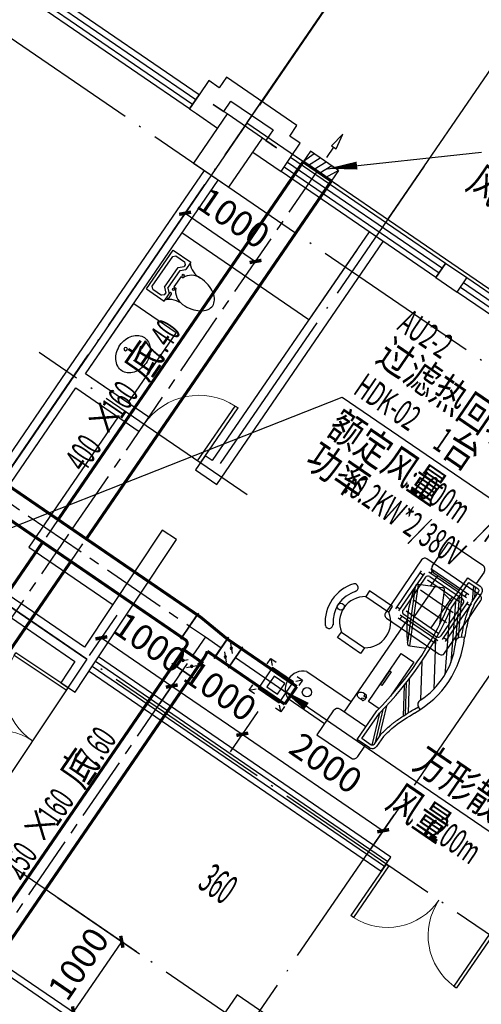
# Model space of a CAD drawing. Units: millimetres. Extents: x 80614 to 959447, y -746851 to -368137.
# Drawn here: x 513149 to 518555, y -604126 to -592592 of the extents above; entities that cross this region are included whole.
import ezdxf

# ---------------------------------------------------------------- set-up
doc = ezdxf.new("R2010")
doc.units = ezdxf.units.MM
doc.header["$LTSCALE"] = 1000
for name, pattern in [('CENTER2', [1.125, 0.75, -0.125, 0.125, -0.125]), ('DASH', [0.35, 0.25, -0.1]), ('DOTE', [2.42, 2, -0.2, 0.02, -0.2])]:
    doc.linetypes.add(name, pattern=pattern)
doc.layers.get('0').update_dxf_attribs({"linetype": 'CONTINUOUS'})
doc.layers.get('Defpoints').update_dxf_attribs({"linetype": 'CONTINUOUS'})
for name, color, linetype in [('AXIS', 3, 'CONTINUOUS'), ('COLUMN', 51, 'CONTINUOUS'), ('CURTWALL', 4, 'CONTINUOUS'), ('DIM-新风机', 3, 'CONTINUOUS'), ('DOTE', 1, 'DOTE'), ('DUCT-排风中心线', 5, 'CENTER2'), ('DUCT-排风标注', 140, 'CONTINUOUS'), ('DUCT-排风管', 31, 'CONTINUOUS'), ('DUCT-排风风口', 7, 'CONTINUOUS'), ('DUCT-新风中心线', 5, 'CENTER2'), ('DUCT-新风标注', 140, 'CONTINUOUS'), ('DUCT-新风法兰', 2, 'CONTINUOUS'), ('DUCT-新风管', 3, 'CONTINUOUS'), ('DUCT-新风管端线', 2, 'CONTINUOUS'), ('DUCT-新风阀门', 7, 'CONTINUOUS'), ('fur', 253, 'CONTINUOUS'), ('Hvac-Hide', 8, 'DASH'), ('LVTRY', 252, 'CONTINUOUS'), ('TH_DIM', 181, 'CONTINUOUS'), ('TH_TEXT', 7, 'CONTINUOUS'), ('VRV-EQUIP', 7, 'CONTINUOUS'), ('WALL', 51, 'CONTINUOUS'), ('WINDOW', 252, 'CONTINUOUS'), ('面积', 1, 'CONTINUOUS')]:
    doc.layers.add(name, color=color, linetype=linetype)
doc.styles.add('_DIMTXT', font='simplex.shx', dxfattribs={"width": 0.7, "bigfont": 'hztxt.shx'})
doc.styles.add('_TCH_DIM_T3', font='SIMPLEX.shx', dxfattribs={"width": 0.564706, "bigfont": 'GBCBIG.shx'})
doc.styles.add('_THVAC_DIM', font='SIMPLEX', dxfattribs={"width": 0.8, "height": 3.5, "bigfont": 'HZTXT'})
doc.styles.get("Standard").update_dxf_attribs({"font": 'gbenor.shx', "width": 0.8, "bigfont": 'gbcbig.shx'})
doc.dimstyles.new('_LINEAR$$100', dxfattribs={"dimscale": 100, "dimtxt": 3, "dimasz": 1, "dimexe": 2.5, "dimexo": 3, "dimgap": 1, "dimtad": 1, "dimdec": 0, "dimzin": 0, "dimdsep": 46, "dimtxsty": '_DIMTXT', "dimblk": 'ARCHTICK', "dimcen": 0.09, "dimclrt": 7, "dimazin": 2, "dimtfac": 1, "dimtdec": 0, "dimtix": 1, "dimtmove": 2, "dimatfit": 3, "dimfxl": 0, "dimtolj": 1, "dimtzin": 0, "dimarcsym": 0})
doc.dimstyles.new('_TCH_ARCH&&100', dxfattribs={"dimtxt": 297.5, "dimasz": 100, "dimexe": 250, "dimexo": 300, "dimgap": 126.25, "dimtad": 1, "dimdec": 0, "dimzin": 0, "dimdsep": 46, "dimtxsty": '_TCH_DIM_T3', "dimblk": 'ARCHTICK', "dimcen": 0.09, "dimclrt": 7, "dimazin": 2, "dimtfac": 1, "dimtdec": 0, "dimtix": 1, "dimtmove": 2, "dimatfit": 3, "dimfxl": 0, "dimtolj": 1, "dimtzin": 0, "dimarcsym": 0})

# ---------------------------------------------------------------- blocks, each defined once
blk = doc.blocks.new('$室内平面$00000206')
at = {"layer": 'fur'}
for p, q in [((-832, 374, 0), (-215, 730, 0)), ((-704, 381, 0), (-59, 753, 0)), ((-548, 697, 0), (-530, 663, 0)), ((-337, 428, 0), (154, 741, 0)), ((442, 745, 0), (427, 712, 0)), ((-963, 374, 0), (-505, 638, 0)), ((-905, 374, 0), (-413, 658, 0)), ((-34, 442, 0), (346, 684, 0)), ((218, 436, 0), (555, 651, 0)), ((275, 433, 0), (591, 634, 0)), ((315, 430, 0), (618, 623, 0)), ((-1108, 465, 0), (-1000, 527, 0)), ((-1108, 439, 0), (-955, 527, 0)), ((627, 394, 0), (972, 527, 0)), ((686, 384, 0), (1056, 527, 0)), ((744, 374, 0), (1107, 514, 0)), ((-1368, -87, 0), (-1368, 393, 0)), ((-1308, 453, 0), (-1148, 453, 0)), ((-516, 369, 0), (-870, 192, 0)), ((-106, 224, 0), (-193, 397, 0)), ((1308, 453, 0), (1148, 453, 0)), ((1368, -87, 0), (1368, 393, 0)), ((-968, 334, 0), (-968, -27, 0)), ((-813, 334, 0), (-837, 211, 0)), ((968, 334, 0), (968, -27, 0)), ((-883, 152, 0), (-757, -101, 0)), ((-106, 224, 0), (-757, -101, 0)), ((-710, -117, 0), (-122, 177, 0)), ((655, 80, 0), (655, 121, 0)), ((675, 141, 0), (716, 141, 0)), ((682, 110, 0), (682, 141, 0)), ((709, 110, 0), (709, 141, 0)), ((736, 121, 0), (736, 80, 0)), ((-821, 28, 0), (-968, 28, 0)), ((968, 28, 0), (-333, 28, 0)), ((656, 110, 0), (682, 110, 0)), ((735, 110, 0), (709, 110, 0)), ((822, -604, 0), (822, 28, 0)), ((-1028, -87, 0), (-1368, -87, 0)), ((1028, -87, 0), (1368, -87, 0)), ((1211, -87, 0), (1211, -604, 0))]:
    blk.add_line(p, q, dxfattribs=at)
at = {"layer": 'fur', "elevation": 0}
for points in [[(944, 567), (1088, 567, -0.414214), (1148, 507), (1148, 334), (740, 334, 0.091332), (-740, 334), (-1148, 334), (-1148, 507, -0.414214), (-1088, 567), (-944, 567)], [(944, 527), (1088, 527, -0.414214), (1108, 507), (1108, 374), (744, 374, 0.090885), (-744, 374), (-1108, 374), (-1108, 507, -0.414214), (-1088, 527), (-944, 527)]]:
    blk.add_lwpolyline(points, format="xyb", dxfattribs=at)
blk.add_lwpolyline([(705, 341), (705, 190), (24, 190), (24, 370), (508, 370)], dxfattribs=at)
for points in [[(268, 214), (462, 214), (462, 197), (268, 197)], [(-291, -203), (-371, -203), (-371, -530), (-291, -530)], [(213, -203), (293, -203), (293, -530), (213, -530)]]:
    blk.add_lwpolyline(points, close=True, dxfattribs=at)
at = {"layer": 'fur'}
for centre, radius in [((1023, -464, 0), 54.7), ((-29, -704, 0), 40.9)]:
    blk.add_circle(centre, radius, dxfattribs=at)
for centre, radius, start, end in [((-2, -319, 0), 1153, 63.5418, 118.2695), ((-6, -149, 0), 904, 66.8724, 116.7746), ((373, 737, 0), 60, 246.8724, 335.0536), ((-476, 694, 0), 62.3, 209.1608, 297.1743), ((-1308, 393, 0), 60, 90, 180), ((1308, 393, 0), 60, 0, 90), ((-857, 165, 0), 30, 116.545, 206.545), ((-996, 1192, 0), 1339, 282.3284, 310.7615), ((-137, 208, 0), 34.8, 296.545, 26.545), ((675, 121, 0), 20, 90, 180), ((716, 121, 0), 20, 359.9759, 90), ((-1028, -27, 0), 60, 270, 0), ((-726, -86, 0), 34.8, 206.545, 296.545), ((-39, -366, 0), 300, 32.9453, 147.0547), ((1028, -27, 0), 60, 180, 270), ((-39, -366, 0), 300, 212.9453, 327.0547), ((-301, -698, 0), 45.8, 48.0285, 221.6588), ((-39, -366, 0), 377, 230.8819, 309.1181), ((222, -698, 0), 45.8, 318.3412, 131.9715), ((1017, -519, 0), 212, 203.4569, 336.5431), ((-39, -366, 0), 468, 230.7506, 309.2494)]:
    blk.add_arc(centre, radius, start, end, dxfattribs=at)
for points in [[(-944, 567, 0), (-768, 610, 0), (-548, 697, 0)], [(944, 567, 0), (768, 610, 0), (511, 713, 0)]]:
    blk.add_spline(points, degree=3, dxfattribs=at)
for points, knots in [([(944, 527, 0), (920, 531, 0), (904, 535, 0), (860, 545, 0), (831, 551, 0), (792, 562, 0), (782, 564, 0), (767, 569, 0), (762, 570, 0), (746, 575, 0), (736, 578, 0), (716, 585, 0), (705, 589, 0), (675, 600, 0), (655, 607, 0), (601, 629, 0), (568, 644, 0), (521, 665, 0), (508, 671, 0), (426, 709, 0)], [0, 0, 0, 0, 47.983189, 47.983189, 134.881814, 134.881814, 165.324804, 165.324804, 180.963052, 180.963052, 212.23955, 212.23955, 243.516048, 243.516048, 306.069043, 306.069043, 414.644348, 414.644348, 457.813512, 457.813512, 457.813512, 457.813512]), ([(-944, 527, 0), (-921, 531, 0), (-906, 534, 0), (-863, 544, 0), (-835, 550, 0), (-798, 560, 0), (-788, 563, 0), (-773, 567, 0), (-766, 569, 0), (-756, 572, 0), (-753, 573, 0), (-745, 575, 0), (-742, 577, 0), (-730, 580, 0), (-723, 583, 0), (-701, 590, 0), (-686, 596, 0), (-641, 613, 0), (-610, 626, 0), (-564, 646, 0), (-548, 653, 0), (-530, 661, 0)], [0, 0, 0, 0, 44.947641, 44.947641, 130.167194, 130.167194, 158.497063, 158.497063, 177.153057, 177.153057, 188.490085, 188.490085, 199.827113, 199.827113, 222.501169, 222.501169, 267.84928, 267.84928, 365.961717, 365.961717, 417.129927, 417.129927, 417.129927, 417.129927]), ([(736, 80, 0), (734, 69, 0), (727, 49, 0), (700, 28, 0), (666, 47, 0), (658, 68, 0), (655, 80, 0)], [5.710436, 5.710436, 5.710436, 5.710436, 36.336621, 66.048136, 99.157054, 133.142686, 133.142686, 133.142686, 133.142686])]:
    blk.add_open_spline(points, degree=3, knots=knots, dxfattribs=at)
blk = doc.blocks.new('$Opening2D$00000205')
for p, q in [((-0.5, 0.5), (0.5, 0.5)), ((-0.5, 0.5), (-0.5, -0.5)), ((0.5, 0.5), (0.5, -0.5)), ((0.5, 0.1667), (-0.5, 0.1667)), ((0.5, -0.1667), (-0.5, -0.1667)), ((-0.5, -0.5), (0.5, -0.5))]:
    blk.add_line(p, q)
blk = doc.blocks.new('_FZH')
blk.add_lwpolyline([(-0.5, -0.5), (0.5, -0.5), (0.5, 0.5), (-0.5, 0.5)], close=True)
blk = doc.blocks.new('$Opening2D$00000274')
for p, q in [((-0.5, 0), (-0.5, 0.4875)), ((-0.475, 0.4875), (-0.5, 0.4875)), ((-0.475, 0), (-0.475, 0.4875)), ((0.475, 0), (0.475, 0.4875)), ((0.475, 0.4875), (0.5, 0.4875)), ((0.5, 0), (0.5, 0.4875)), ((-0.5, 0), (-0.475, 0)), ((0.5, 0), (0.475, 0))]:
    blk.add_line(p, q)
at = {"lineweight": 13}
for centre, start, end in [((-0.4875, 0), 0, 88.53072), ((0.4875, 0), 91.46928, 180)]:
    blk.add_arc(centre, 0.4875, start, end, dxfattribs=at)
blk = doc.blocks.new('_ArchTick')
at = {"color": 0, "linetype": 'ByBlock', "const_width": 0.4}
blk.add_lwpolyline([(-0.5, -0.5), (0.5, 0.5)], dxfattribs=at)
blk = doc.blocks.new('*D307')
at = {"layer": 'AXIS', "color": 0, "lineweight": -2, "transparency": 16777216}
for p, q in [((566167, -476126), (567861, -473650)), ((567720, -473857), (571021, -476116)), ((569467, -478386), (571162, -475910))]:
    blk.add_line(p, q, dxfattribs=at)
at = {"layer": 'Defpoints', "color": 0, "transparency": 16777216}
for p in [(571021, -476116), (565997, -476373), (569298, -478633)]:
    blk.add_point(p, dxfattribs=at)
at = {"layer": 'AXIS', "color": 0, "lineweight": -2, "transparency": 16777216, "xscale": 100, "yscale": 100, "zscale": 100}
for p, rotation in [((567720, -473857), 145.6051139534276), ((571021, -476116), 325.6051139534276)]:
    blk.add_blockref('_ArchTick', p, dxfattribs=dict(at, rotation=rotation))
at = {"layer": 'AXIS', "color": 7, "transparency": 16777216, "insert": (569512, -474780), "char_height": 300, "attachment_point": 5, "rotation": 325.6051, "style": '_DIMTXT'}
blk.add_mtext('\\A1;4000', dxfattribs=at)
blk = doc.blocks.new('*D308')
at = {"layer": 'AXIS', "color": 0, "lineweight": -2, "transparency": 16777216}
for p, q in [((564516, -474996), (566211, -472521)), ((566070, -472727), (567720, -473857)), ((566167, -476126), (567861, -473650))]:
    blk.add_line(p, q, dxfattribs=at)
at = {"layer": 'Defpoints', "color": 0, "transparency": 16777216}
for p in [(567720, -473857), (564347, -475244), (565997, -476373)]:
    blk.add_point(p, dxfattribs=at)
at = {"layer": 'AXIS', "color": 0, "lineweight": -2, "transparency": 16777216, "xscale": 100, "yscale": 100, "zscale": 100}
for p, rotation in [((566070, -472727), 145.6051139534237), ((567720, -473857), 325.6051139534237)]:
    blk.add_blockref('_ArchTick', p, dxfattribs=dict(at, rotation=rotation))
at = {"layer": 'AXIS', "color": 7, "transparency": 16777216, "insert": (567036, -473086), "char_height": 300, "attachment_point": 5, "rotation": 325.6051, "style": '_DIMTXT'}
blk.add_mtext('\\A1;2000', dxfattribs=at)
blk = doc.blocks.new('*D309')
at = {"layer": 'AXIS', "color": 0, "lineweight": -2, "transparency": 16777216}
for p, q in [((559565, -471607), (561260, -469131)), ((561119, -469338), (566070, -472727)), ((564516, -474996), (566211, -472521))]:
    blk.add_line(p, q, dxfattribs=at)
at = {"layer": 'Defpoints', "color": 0, "transparency": 16777216}
for p in [(559396, -471854), (566070, -472727), (564347, -475244)]:
    blk.add_point(p, dxfattribs=at)
at = {"layer": 'AXIS', "color": 0, "lineweight": -2, "transparency": 16777216, "xscale": 100, "yscale": 100, "zscale": 100}
for p, rotation in [((561119, -469338), 145.6051139534281), ((566070, -472727), 325.6051139534281)]:
    blk.add_blockref('_ArchTick', p, dxfattribs=dict(at, rotation=rotation))
at = {"layer": 'AXIS', "color": 7, "transparency": 16777216, "insert": (563736, -470826), "char_height": 300, "attachment_point": 5, "rotation": 325.6051, "style": '_DIMTXT'}
blk.add_mtext('\\A1;6000', dxfattribs=at)
blk = doc.blocks.new('$Toilet$00000004')
at = {"elevation": 0}
blk.add_lwpolyline([(0, -370, 0.078966), (92, -355, 0.088152), (166, -316, 0.105269), (218, -253, 0.121685), (235, -185, 0.121685), (218, -117, 0.105269), (166, -54, 0.088152), (92, -15, 0.078966), (0, 0, 0.078966), (-92, -15, 0.088152), (-166, -54, 0.105269), (-218, -117, 0.121685), (-235, -185, 0.121685), (-218, -253, 0.105269), (-166, -316, 0.088152), (-92, -355, 0.078966)], format="xyb", close=True, dxfattribs=at)
blk.add_circle((0, -80, 0), 20)
at = {"layer": 'Defpoints', "color": 3}
blk.add_point((-131, 0, 0), dxfattribs=at)
at = {"layer": 'Defpoints', "color": 5}
blk.add_point((0, -80, 0), dxfattribs=at)
at = {"layer": 'Defpoints', "color": 4}
blk.add_point((131, 0, 0), dxfattribs=at)
blk = doc.blocks.new('$Opening2D$00000268')
for p, q in [((0.45, 0.975), (0.5, 0.975)), ((0.45, 0), (0.45, 0.975)), ((0.5, 0), (0.5, 0.975)), ((0.5, 0), (0.45, 0))]:
    blk.add_line(p, q)
at = {"lineweight": 13}
blk.add_arc((0.475, 0), 0.975, 91.4693, 180, dxfattribs=at)
blk = doc.blocks.new('$Toilet$00000044')
for p, q in [((-275, 0, 0), (-275, -250, 0)), ((-275, 0, 0), (275, 0, 0)), ((275, 0, 0), (275, -250, 0)), ((-237, -62, 0), (-212, -37, 0)), ((-237, -62, 0), (-237, -187, 0)), ((-212, -37, 0), (212, -37, 0)), ((212, -37, 0), (237, -62, 0)), ((237, -62, 0), (237, -187, 0)), ((-212, -212, 0), (-237, -187, 0)), ((-212, -212, 0), (-190, -212, 0)), ((-140, -162, 0), (-190, -212, 0)), ((-125, -200, 0), (-175, -250, 0)), ((-140, -162, 0), (140, -162, 0)), ((-125, -200, 0), (125, -200, 0)), ((125, -200, 0), (175, -250, 0)), ((140, -162, 0), (190, -212, 0)), ((212, -212, 0), (190, -212, 0)), ((237, -187, 0), (212, -212, 0)), ((-275, -250, 0), (-175, -250, 0)), ((-225, -250, 0), (-225, -275, 0)), ((-225, -275, 0), (-162, -275, 0)), ((-162, -250, 0), (-175, -250, 0)), ((75, -250, 0), (-75, -250, 0)), ((-75, -250, 0), (-75, -278, 0)), ((75, -250, 0), (75, -278, 0)), ((275, -250, 0), (175, -250, 0))]:
    blk.add_line(p, q)
at = {"elevation": 0}
blk.add_lwpolyline([(-187, -449, 0.063415), (-172, -569, 0.076468), (-132, -661, 0.107136), (-66, -729, 0.147373), (0, -749, 0.147373), (66, -729, 0.107136), (132, -661, 0.076468), (172, -569, 0.063415), (187, -449, 0.063415)], format="xyb", dxfattribs=at)
for centre in [(-100, -262, 0), (100, -262, 0)]:
    blk.add_circle(centre, 12.5)
for centre, radius, start, end in [((-410, -419, 0), 225, 352.2011, 48.911), ((0, -449, 0), 187, 113.5782, 180), ((-162, -262, 0), 12.5, 270, 90), ((0, -449, 0), 187, 0, 66.4218), ((410, -419, 0), 225, 131.089, 187.7989)]:
    blk.add_arc(centre, radius, start, end)
at = {"layer": 'Defpoints', "color": 3}
blk.add_point((-182, -98), dxfattribs=at)
at = {"layer": 'Defpoints', "color": 5}
blk.add_point((0, -449, 0), dxfattribs=at)
blk = doc.blocks.new('*D645')
at = {"layer": 'Defpoints', "color": 0, "transparency": 16777216}
for p in [(515056, -594904), (515911, -595424), (515881, -595469)]:
    blk.add_point(p, dxfattribs=at)
at = {"layer": 'TH_DIM', "color": 0, "lineweight": -2, "transparency": 16777216}
for p, q in [((515225, -594657), (515228, -594653)), ((515086, -594859), (515911, -595424)), ((516050, -595222), (516053, -595218))]:
    blk.add_line(p, q, dxfattribs=at)
at = {"layer": 'TH_DIM', "color": 0, "lineweight": -2, "transparency": 16777216, "xscale": 100, "yscale": 100, "zscale": 100}
for p, rotation in [((515086, -594859), 145.6051375981154), ((515911, -595424), 325.6051375981154)]:
    blk.add_blockref('_ArchTick', p, dxfattribs=dict(at, rotation=rotation))
at = {"layer": 'TH_DIM', "color": 7, "transparency": 16777216, "insert": (515654, -594915), "char_height": 297.5, "attachment_point": 5, "rotation": 325.6051, "style": '_TCH_DIM_T3'}
blk.add_mtext('\\A1;1000', dxfattribs=at)
blk = doc.blocks.new('*D679')
at = {"layer": 'Defpoints', "color": 0, "transparency": 16777216}
for p in [(514457, -599320), (515282, -599885), (514930, -600398)]:
    blk.add_point(p, dxfattribs=at)
at = {"layer": 'TH_DIM', "color": 0, "lineweight": -2, "transparency": 16777216}
for p, q in [((514287, -599568), (513964, -600040)), ((514105, -599833), (514930, -600398)), ((515112, -600133), (514789, -600604))]:
    blk.add_line(p, q, dxfattribs=at)
at = {"layer": 'TH_DIM', "color": 0, "lineweight": -2, "transparency": 16777216, "xscale": 100, "yscale": 100, "zscale": 100}
for p, rotation in [((514105, -599833), 145.6051375981185), ((514930, -600398), 325.6051375981186)]:
    blk.add_blockref('_ArchTick', p, dxfattribs=dict(at, rotation=rotation))
at = {"layer": 'TH_DIM', "color": 7, "transparency": 16777216, "insert": (514673, -599889), "char_height": 297.5, "attachment_point": 5, "rotation": 325.6051, "style": '_TCH_DIM_T3'}
blk.add_mtext('\\A1;1000', dxfattribs=at)
blk = doc.blocks.new('*D680')
at = {"layer": 'Defpoints', "color": 0, "transparency": 16777216}
for p in [(515282, -599885), (516107, -600450), (515756, -600963)]:
    blk.add_point(p, dxfattribs=at)
at = {"layer": 'TH_DIM', "color": 0, "lineweight": -2, "transparency": 16777216}
for p, q in [((515112, -600133), (514789, -600604)), ((514930, -600398), (515756, -600963)), ((515937, -600698), (515614, -601169))]:
    blk.add_line(p, q, dxfattribs=at)
at = {"layer": 'TH_DIM', "color": 0, "lineweight": -2, "transparency": 16777216, "xscale": 100, "yscale": 100, "zscale": 100}
for p, rotation in [((514930, -600398), 145.6051375981145), ((515756, -600963), 325.6051375981145)]:
    blk.add_blockref('_ArchTick', p, dxfattribs=dict(at, rotation=rotation))
at = {"layer": 'TH_DIM', "color": 7, "transparency": 16777216, "insert": (515498, -600454), "char_height": 297.5, "attachment_point": 5, "rotation": 325.6051, "style": '_TCH_DIM_T3'}
blk.add_mtext('\\A1;1000', dxfattribs=at)
blk = doc.blocks.new('*D681')
at = {"layer": 'Defpoints', "color": 0, "transparency": 16777216}
for p in [(516107, -600450), (517757, -601580), (517406, -602093)]:
    blk.add_point(p, dxfattribs=at)
at = {"layer": 'TH_DIM', "color": 0, "lineweight": -2, "transparency": 16777216}
for p, q in [((515937, -600698), (515614, -601169)), ((515756, -600963), (517406, -602093)), ((517588, -601827), (517265, -602299))]:
    blk.add_line(p, q, dxfattribs=at)
at = {"layer": 'TH_DIM', "color": 0, "lineweight": -2, "transparency": 16777216, "xscale": 100, "yscale": 100, "zscale": 100}
for p, rotation in [((515756, -600963), 145.6051375981172), ((517406, -602093), 325.6051375981172)]:
    blk.add_blockref('_ArchTick', p, dxfattribs=dict(at, rotation=rotation))
at = {"layer": 'TH_DIM', "color": 7, "transparency": 16777216, "insert": (516736, -601301), "char_height": 297.5, "attachment_point": 5, "rotation": 325.6051, "style": '_TCH_DIM_T3'}
blk.add_mtext('\\A1;2000', dxfattribs=at)
blk = doc.blocks.new('*D682')
at = {"layer": 'Defpoints', "color": 0, "transparency": 16777216}
for p in [(513347, -602711), (514345, -603394), (512782, -603536)]:
    blk.add_point(p, dxfattribs=at)
at = {"layer": 'TH_DIM', "color": 0, "lineweight": -2, "transparency": 16777216}
for p, q in [((513595, -602881), (514551, -603536)), ((513780, -604220), (514345, -603394)), ((513030, -603706), (513986, -604361))]:
    blk.add_line(p, q, dxfattribs=at)
at = {"layer": 'TH_DIM', "color": 0, "lineweight": -2, "transparency": 16777216, "xscale": 100, "yscale": 100, "zscale": 100}
for p, rotation in [((514345, -603394), 55.60513759812473), ((513780, -604220), 235.6051375981247)]:
    blk.add_blockref('_ArchTick', p, dxfattribs=dict(at, rotation=rotation))
at = {"layer": 'TH_DIM', "color": 7, "transparency": 16777216, "insert": (513836, -603652), "char_height": 297.5, "attachment_point": 5, "rotation": 55.6051, "style": '_TCH_DIM_T3'}
blk.add_mtext('\\A1;1000', dxfattribs=at)
blk = doc.blocks.new('$VRV_美的$00000060')
for p, q in [((-415, 371), (-415, -371)), ((371, 415), (-371, 415)), ((-269, 349), (260, 349)), ((-243, 349), (-243, 305)), ((234, 349), (234, 305)), ((415, 267), (415, 371)), ((-344, -265), (-344, 265)), ((-344, 238), (-300, 238)), ((-300, -265), (-300, 265)), ((-269, 305), (260, 305)), ((-265, 230), (-265, -230)), ((-230, 265), (230, 265)), ((265, 230), (265, -230)), ((300, 274), (300, -256)), ((344, 247), (300, 247)), ((344, 274), (344, -256)), ((415, 170), (415, 267)), ((-230, 218), (230, 218)), ((-117, 218), (-117, -218)), ((117, 218), (117, -218)), ((415, -371), (415, 170)), ((-230, 77), (230, 77)), ((-230, -64), (230, -64)), ((-230, -218), (230, -218)), ((-344, -238), (-300, -238)), ((269, -296), (-260, -296)), ((269, -340), (-260, -340)), ((-234, -340), (-234, -296)), ((-230, -265), (230, -265)), ((243, -340), (243, -296)), ((344, -230), (300, -230)), ((-371, -415), (371, -415))]:
    blk.add_line(p, q)
for centre, radius, start, end in [((-371, 371), 44.2, 90, 180), ((371, 371), 44.2, 0, 90), ((-230, 230), 35.3, 90, 180), ((230, 230), 35.3, 0, 90), ((-230, -230), 35.3, 180, 270), ((230, -230), 35.3, 270, 0), ((-371, -371), 44.2, 180, 270), ((371, -371), 44.2, 270, 0)]:
    blk.add_arc(centre, radius, start, end)
blk = doc.blocks.new('$风口$00000060')
for p, q in [((-300, 300), (-200, 300)), ((-300, 200), (-300, 300)), ((-300, 300), (-223, 223)), ((200, 300), (300, 300)), ((300, 300), (223, 223)), ((300, 300), (300, 200)), ((-300, -300), (-300, -200)), ((-300, -300), (-223, -223)), ((-200, -300), (-300, -300)), ((300, -300), (200, -300)), ((300, -300), (223, -223)), ((300, -200), (300, -300))]:
    blk.add_line(p, q)
at = {"color": 0}
for p, q in [((-200, 200), (-200, -200)), ((200, 200), (-200, 200)), ((200, -200), (200, 200)), ((-100, 100), (-100, -100)), ((100, 100), (-100, 100)), ((100, -100), (100, 100)), ((-100, -100), (100, -100)), ((-200, -200), (200, -200))]:
    blk.add_line(p, q, dxfattribs=at)
blk = doc.blocks.new('$风口$00000154')
for p, q in [((150, 300), (150, -300)), ((0, 200), (150, 200)), ((0, 200), (0, -200)), ((0, 197), (150, 123)), ((-194, 31), (-378, 0)), ((-194, -31), (-194, 31)), ((0, 106), (150, 37)), ((0, 24), (150, -43)), ((-194, -31), (-378, 0)), ((-50, 0), (-194, 0)), ((0, -59), (150, -123)), ((0, -145), (145, -200)), ((0, -200), (150, -200))]:
    blk.add_line(p, q)
blk = doc.blocks.new('00000558Cent_UP')
at = {"color": 0, "linetype": 'ByBlock', "lineweight": -2}
blk.add_line((175, 175), (-175, -175), dxfattribs=at)
for radius in [55.4, 37.5, 26.8]:
    blk.add_circle((0, 0), radius, dxfattribs=at)
blk = doc.blocks.new('00000558Cent_DN')
at = {"color": 0, "linetype": 'ByBlock', "lineweight": -2}
blk.add_line((175, 175), (-175, -175), dxfattribs=at)
for radius in [55.4, 37.5, 26.8]:
    blk.add_circle((0, 0), radius, dxfattribs=at)
blk = doc.blocks.new('00000558Body')
at = {"color": 0, "linetype": 'ByBlock', "lineweight": -2}
for p, q in [((250, 500), (-250, 500)), ((-250, -500), (-250, 500)), ((250, -500), (250, 500)), ((-250, -500), (250, -500))]:
    blk.add_line(p, q, dxfattribs=at)
blk = doc.blocks.new('2272')
at = {"color": 252}
blk.add_lwpolyline([(563003.7, -478444.7), (561958.7, -479971.2), (562947.5, -480648.1)], dxfattribs=at)
at = {"layer": 'AXIS', "color": 252}
blk.add_line((564662, -474792.9), (566921.6, -471492.3), dxfattribs=at)
at = {"layer": 'CURTWALL', "color": 252}
for p, q in [((566161.9, -483656.5), (562737, -481311.9)), ((566199.5, -483601.5), (562773.9, -481256.4)), ((562663.2, -481423), (566086.5, -483766.6)), ((566124.2, -483711.6), (562700.1, -481367.4)), ((566086.5, -483766.6), (566199.5, -483601.5))]:
    blk.add_line(p, q, dxfattribs=at)
at = {"layer": 'DOTE', "color": 252}
for p, q in [((575067.3, -483128.1), (548598.8, -465008.3)), ((572620.6, -488118.5), (545307.6, -469420.5)), ((571208.3, -490181.4), (543895.4, -471483.4)), ((554687.2, -489354), (565024.7, -474253.5)), ((564204.7, -478991.8), (566590.2, -475507)), ((559638.2, -492743.4), (569975.7, -477642.9)), ((564514, -479357.4), (562080.3, -477691.3))]:
    blk.add_line(p, q, dxfattribs=at)
at = {"layer": 'LVTRY', "color": 252}
blk.add_lwpolyline([(565801.6, -476482), (565236.7, -477307.2), (563751.4, -476290.4)], dxfattribs=at)
blk.add_lwpolyline([(562621.6, -477940.7), (563186.5, -477115.5), (563681.6, -477454.5), (563116.7, -478279.6)], close=True, dxfattribs=at)
at = {"layer": 'WALL', "color": 252}
for p, q in [((564064.7, -474505.2), (563951.7, -474670.3)), ((564188.5, -474590), (564064.7, -474505.2)), ((564273.2, -474466.2), (564188.5, -474590)), ((565098.4, -475031.1), (564273.2, -474466.2)), ((563951.7, -474670.3), (563838.8, -474835.3)), ((564240.5, -474868), (564325.3, -474744.2)), ((564325.3, -474744.2), (564820.4, -475083.1)), ((563838.8, -474835.3), (563921.3, -474891.8)), ((564116.8, -474783.3), (564240.5, -474868)), ((564281.8, -474896.2), (564116.8, -474783.3)), ((563921.3, -474891.8), (564168.8, -475061.3)), ((564820.4, -475083.1), (564735.6, -475206.9)), ((565013.6, -475154.9), (565098.4, -475031.1)), ((564859.4, -475291.7), (564694.4, -475178.7)), ((564735.6, -475206.9), (564859.4, -475291.7)), ((565137.4, -475239.6), (565013.6, -475154.9)), ((564581.4, -475343.7), (564828.9, -475513.2)), ((565024.4, -475404.6), (565137.4, -475239.6)), ((564911.5, -475569.7), (565024.4, -475404.6)), ((564010.7, -475557.7), (562400.2, -477910.3)), ((564828.9, -475513.2), (564911.5, -475569.7)), ((562621.7, -477940.8), (564175.8, -475670.7)), ((565942.8, -476275.7), (564106.9, -478957.5)), ((566107.9, -476388.7), (565942.8, -476275.7)), ((564159, -479235.5), (566107.9, -476388.7)), ((566839.8, -476647.4), (566726.8, -476812.4)), ((567087.4, -476816.9), (566839.8, -476647.4)), ((566726.8, -476812.4), (566974.4, -476981.9)), ((566974.4, -476981.9), (567087.4, -476816.9)), ((562400.2, -477910.3), (560959.7, -480014.5)), ((563364.3, -478449.1), (562621.7, -477940.8)), ((561124.8, -480127.4), (562508.7, -478105.8)), ((562508.7, -478105.8), (563251.3, -478614.1)), ((563251.3, -478614.1), (563364.3, -478449.1)), ((564024.4, -478901), (563911.4, -479066)), ((564106.9, -478957.5), (564024.4, -478901)), ((563911.4, -479066), (564159, -479235.5)), ((563521.3, -479770.2), (562608.8, -481143.4)), ((563687.9, -479880.9), (563521.3, -479770.2)), ((562719.3, -481338.5), (563687.9, -479880.9)), ((562608.8, -481143.4), (561124.8, -480127.4)), ((560929.3, -480236), (562498.1, -481310)), ((562498.1, -481310), (562332.8, -481558.8)), ((562499.4, -481669.4), (562719.3, -481338.5)), ((562332.8, -481558.8), (562499.4, -481669.4))]:
    blk.add_line(p, q, dxfattribs=at)
at = {"layer": '面积', "color": 252}
blk.add_lwpolyline([(574675.8, -482266.3), (569889.8, -478989.9), (570031, -478783.6), (564510.7, -475004.4), (560985.8, -480153.5), (562636.5, -481282.9), (561334.7, -483239.9), (559658.1, -482092.8), (555201.2, -488603.1), (560391.5, -492156.3), (560532.8, -491950), (565648.8, -495452.4)], close=True, dxfattribs=at)
at = {"layer": 'COLUMN', "color": 252}
for p, xscale, yscale, zscale, rotation in [((564290.7, -475325.8), 698.987532243607, 500, 698.987532243607, 55.60513759811194), ((564482.1, -485667.6), 649.9927286451197, 650.0000000003604, 649.9927286451197, 55.60513759811185)]:
    blk.add_blockref('_FZH', p, dxfattribs=dict(at, xscale=xscale, yscale=yscale, zscale=zscale, rotation=rotation))
at = {"layer": 'LVTRY', "color": 252, "rotation": 55.60511397756202}
blk.add_blockref('$Toilet$00000044', (563493, -476719.4, 0), dxfattribs=at)
at = {"layer": 'LVTRY', "color": 252, "xscale": -0.9999999999999999, "rotation": 55.60511397753421}
blk.add_blockref('$Toilet$00000004', (563025.6, -477605), dxfattribs=at)
at = {"layer": 'WINDOW', "color": 252}
for name, p, xscale, yscale, zscale, rotation in [('$Opening2D$00000205', (562987.6, -474131.4), 2200, 200, 2200, 145.6051375981111), ('$Opening2D$00000205', (565875.6, -476108.5), 2200, 200, 2200, 145.6051375981119), ('$Opening2D$00000205', (567938.5, -477520.8), 2200, 200, 2200, 145.6051375981119), ('$Opening2D$00000268', (563637.8, -478757.6), 799.9999999999999, 799.9999999999999, -799.9999999999999, 325.605113977559), ('$Opening2D$00000274', (562001, -482238.8), 1500, 1500, 1500, 56.3952246624079), ('$Opening2D$00000274', (566761.9, -484107.7), -1500, 1500, 1500, 145.6051375981103)]:
    blk.add_blockref(name, p, dxfattribs=dict(at, xscale=xscale, yscale=yscale, zscale=zscale, rotation=rotation))
at = {"layer": 'WINDOW', "color": 252, "rotation": 235.6051498051898}
blk.add_blockref('$室内平面$00000206', (566176.5, -481088.7), dxfattribs=at)
at = {"layer": 'AXIS', "color": 252}
for p1, p2, picture, middle in [((559395.9, -471854.4), (564346.8, -475243.7), '*D309', (563735.5, -470826)), ((564346.8, -475243.7), (565997.1, -476373.5), '*D308', (567036.1, -473085.5)), ((565997.1, -476373.5), (569297.8, -478633.1), '*D307', (569511.6, -474780.2))]:
    dim = blk.add_aligned_dim(p1=p1, p2=p2, distance=3050, dimstyle='_LINEAR$$100', dxfattribs=at)
    dim.commit()
    dim.dimension.update_dxf_attribs({"geometry": picture, "text_midpoint": middle})

msp = doc.modelspace()

# ---------------------------------------------------------------- linework, layer by layer
at = {"layer": 'DIM-新风机'}
for p, q in [((510986, -599360), (516925.4, -597012.1)), ((516925.4, -597012.1), (520510.2, -599466.2))]:
    msp.add_line(p, q, dxfattribs=at)
at = {"layer": 'DUCT-排风中心线'}
for p, q in [((513763.8, -598561.3), (516633.6, -594369.2)), ((512771.9, -600010.2), (513583.1, -598825.3))]:
    msp.add_line(p, q, dxfattribs=at)
at = {"layer": 'DUCT-排风标注'}
for p, q in [((516751.6, -594337.6), (518558.7, -594144.8)), ((516219.2, -600436.1), (517618.1, -601393.7)), ((517618.1, -601393.7), (520378.7, -603283.6)), ((512762.3, -603613.6), (513948.2, -604425.5))]:
    msp.add_line(p, q, dxfattribs=at)
for points in [[(516751.6, -594337.6, 0, 93.3, 0), (517099.6, -594300.5, 0, 0, 0)], [(516219.2, -600436.1, 0, 93.3, 0), (516508, -600633.8, 0, 0, 0)]]:
    msp.add_lwpolyline(points, format="xyseb", dxfattribs=at)
at = {"layer": 'DUCT-排风管', "const_width": 35}
for points in [[(516468.6, -594256.3), (513598.8, -598448.3)], [(516798.7, -594482.2), (516468.6, -594256.3)], [(513928.9, -598674.3), (516798.7, -594482.2)], [(513418, -598712.4), (512606.9, -599897.3)], [(512937, -600123.2), (513748.1, -598938.3)]]:
    msp.add_lwpolyline(points, dxfattribs=at)
at = {"layer": 'DUCT-新风中心线'}
for p, q in [((508606.9, -595224.9), (515138.1, -599696)), ((515138.3, -599696.1), (515323.9, -599823.2)), ((515323.9, -599823.2), (515177.1, -600037.7)), ((515323.9, -599823.2), (515509.6, -599950.3)), ((515168.7, -600050), (515176.9, -600037.9)), ((515675.1, -600063.6), (516324, -600507.9)), ((512621.2, -603771.2), (515055.5, -600215.3))]:
    msp.add_line(p, q, dxfattribs=at)
at = {"layer": 'DUCT-新风法兰'}
for p, q in [((515242.7, -599543.4), (515033.7, -599848.7)), ((515424.9, -600074.1), (515594.4, -599826.6)), ((515594.6, -599826.7), (515425.1, -600074.3)), ((515044.9, -599965.3), (515292.4, -600134.8)), ((515053.2, -599953.1), (515300.8, -600122.6)), ((515759.8, -599939.8), (515590.3, -600187.3)), ((514931.8, -600130.5), (515179.3, -600300))]:
    msp.add_line(p, q, dxfattribs=at)
at = {"layer": 'DUCT-新风管', "const_width": 35}
for points in [[(515228.5, -599564), (508697.3, -595092.8)], [(508516.5, -595356.9), (515047.7, -599828)], [(515269.9, -599592.3), (515228.7, -599564.1)], [(515580.2, -599847.2), (515269.9, -599592.3)], [(515047.9, -599828.1), (515089.1, -599856.4)], [(515102.2, -599925.9), (515073.9, -599967.1)], [(515580.5, -599847.4), (515745.6, -599960.4)], [(514952.5, -600144.5), (515065.4, -599979.5)], [(515073.8, -599967.3), (515065.6, -599979.3)], [(515346.3, -599990), (515439, -600053.5)], [(515604.3, -600166.7), (515439.3, -600053.7)], [(516394.6, -600404.7), (515745.7, -599960.5)], [(514952.3, -600144.7), (512518.1, -603700.6)], [(515271.7, -600120.7), (515158.8, -600285.8)], [(515271.8, -600120.6), (515280.1, -600108.5)], [(515280.2, -600108.4), (515308.4, -600067.1)], [(515604.5, -600166.8), (516253.4, -600611)], [(512724.4, -603841.8), (515158.6, -600285.9)], [(516253.4, -600611), (516394.6, -600404.7)]]:
    msp.add_lwpolyline(points, dxfattribs=at)
for points in [[(515102.2, -599925.9, 0.4142135), (515089.1, -599856.4)], [(515308.4, -600067.1, 0.0719406), (515346.3, -599990)]]:
    msp.add_lwpolyline(points, format="xyb", dxfattribs=at)
at = {"layer": 'DUCT-新风管端线'}
for p, q in [((515047.7, -599828), (515228.5, -599564)), ((515228.7, -599564.1), (515047.9, -599828.1)), ((515439, -600053.5), (515580.2, -599847.2)), ((515580.5, -599847.4), (515439.3, -600053.7)), ((515065.4, -599979.5), (515271.7, -600120.7)), ((515065.6, -599979.3), (515271.8, -600120.6)), ((515280.1, -600108.5), (515073.8, -599967.3)), ((515073.9, -599967.1), (515280.2, -600108.4)), ((515745.6, -599960.4), (515604.3, -600166.7)), ((515745.7, -599960.5), (515604.5, -600166.8)), ((515158.6, -600285.9), (514952.3, -600144.7)), ((514952.5, -600144.5), (515158.8, -600285.8))]:
    msp.add_line(p, q, dxfattribs=at)
at = {"layer": 'Hvac-Hide'}
for p, q in [((513598.8, -598448.3), (513418, -598712.4)), ((513583.1, -598825.3), (513763.8, -598561.3)), ((513748.1, -598938.3), (513928.9, -598674.3))]:
    msp.add_line(p, q, dxfattribs=at)

# ---------------------------------------------------------------- block references
msp.add_blockref('2272', (-48702.1, -118800))
at = {"layer": 'DUCT-排风风口', "rotation": 235.6051375981159}
msp.add_blockref('$风口$00000154', (516718.4, -594245.5, 3100), dxfattribs=at)
at = {"layer": 'DUCT-排风风口', "xscale": 0.75, "yscale": 0.75, "rotation": 325.6051139534148}
msp.add_blockref('$风口$00000060', (516149.1, -600388.1, 3100), dxfattribs=at)
at = {"layer": 'DUCT-新风阀门', "yscale": 0.25}
for name, p, xscale, rotation in [('00000558Body', (515592.4, -600007, 7680), 0.4, 325.6050868861132), ('00000558Cent_UP', (515627.7, -599955.4, 7680), -0.25, 325.6050868861132), ('00000558Body', (515112.1, -600132.6, 7680), 0.4, 55.60513759811448), ('00000558Cent_UP', (515060.5, -600097.3, 7680), -0.25, 55.60513759811448), ('00000558Cent_DN', (515557.1, -600058.6, 7680), -0.25, 325.6050868861132), ('00000558Cent_DN', (515163.7, -600167.9, 7680), -0.25, 55.60513759811448)]:
    msp.add_blockref(name, p, dxfattribs=dict(at, xscale=xscale, rotation=rotation))
at = {"layer": 'VRV-EQUIP', "xscale": 1.012048192771058, "yscale": 1.012048192771058, "zscale": 1.304347826030246, "rotation": 325.6051362681548}
msp.add_blockref('$VRV_美的$00000060', (517991.2, -599467.5, 2500), dxfattribs=at)

# ---------------------------------------------------------------- texts
at = {"layer": 'DIM-新风机', "color": 7, "style": '_THVAC_DIM'}
for s, height, width, p in [('AU2-2', 297.5, 0.564706, (517556.6, -596214.1)), ('过滤热回收新风过滤机新风机', 350, 0.8, (517299.5, -596589.6)), ('HDK-02', 297.5, 0.564706, (517042.5, -596965)), ('额定风量', 350, 0.8, (516726.2, -597427.1)), ('1', 297.5, 0.564706, (517970.5, -597600.3)), ('台', 350, 0.8, (518076.2, -597672.6)), ('功率', 350, 0.8, (516469.1, -597802.5)), (':0.2KW*2/380V', 297.5, 0.564706, (516931.2, -598118.9)), (':1000m', 297.5, 0.564706, (517650.3, -598059.8)), ('/h', 297.5, 0.564706, (518495.3, -598638.2))]:
    msp.add_text(s, height=height, rotation=325.60511, dxfattribs=dict(at, width=width)).set_placement(p)
at = {"layer": 'DUCT-排风标注', "color": 7, "style": '_THVAC_DIM'}
for s, height, width, p in [('风量', 350, 0.8, (518359.5, -594559.8)), ('方形散流器', 350, 0.8, (517735.1, -601346.6)), ('风量', 350, 0.8, (517418.8, -601808.7)), (':200m', 297.5, 0.564706, (517880.9, -602125.1))]:
    msp.add_text(s, height=height, rotation=325.60514, dxfattribs=dict(at, width=width)).set_placement(p)
at = {"layer": 'DUCT-排风标注', "style": '_THVAC_DIM'}
for s, height, width, p in [('7.40', 297.5, 0.564706, (514796.1, -596610.9, 7680)), ('底', 350, 0.8, (514637.9, -596841.9, 7680)), ('160', 297.5, 0.564706, (514337, -597281.5, 7680)), ('×', 350, 0.8, (514178.8, -597512.5, 7680)), ('400', 297.5, 0.564706, (513907.7, -597908.6, 7680))]:
    msp.add_text(s, height=height, rotation=55.60514, dxfattribs=dict(at, width=width)).set_placement(p)
at = {"layer": 'DUCT-新风标注', "style": '_THVAC_DIM'}
for s, height, width, p in [('7.60', 297.5, 0.564706, (514043, -601384.6, 7360)), ('底', 350, 0.8, (513884.8, -601615.6, 7360)), ('160', 297.5, 0.564706, (513583.9, -602055.2, 7360)), ('×', 350, 0.8, (513425.7, -602286.2, 7360)), ('250', 297.5, 0.564706, (513154.6, -602682.3, 7360))]:
    msp.add_text(s, height=height, rotation=55.60514, dxfattribs=dict(at, width=width)).set_placement(p)
at = {"layer": 'TH_TEXT', "width": 0.48}
msp.add_text('360', height=350, rotation=325.60514, dxfattribs=at).set_placement((515219.3, -602751.5))

# ---------------------------------------------------------------- dimensions: what is measured, and where the dimension line sits
at = {"layer": 'TH_DIM'}
for base, p1, p2, angle, picture, middle, turn in [((515911.4, -595424.3), (515055.6, -594904.5), (515880.6, -595469.2), 325.60514, '*D645', (515654.2, -594915), 325.60514), ((514930.4, -600398), (514456.5, -599320.3), (515281.6, -599885.1), 325.60514, '*D679', (514673.2, -599888.7), 325.60514), ((515755.6, -600963), (515281.6, -599885.1), (516106.8, -600450), 325.60514, '*D680', (515498.4, -600453.6), 325.60514), ((517405.9, -602092.7), (516106.8, -600450), (517757.1, -601579.8), 325.60514, '*D681', (516736.1, -601300.9), 325.60514), ((514345.1, -603394.4), (512782, -603536.3), (513347, -602711.1), 55.60514, '*D682', (513835.7, -603651.6), 55.60514)]:
    dim = msp.add_linear_dim(base=base, p1=p1, p2=p2, angle=angle, dimstyle='_TCH_ARCH&&100', override={"dimgap": 0}, dxfattribs=at)
    dim.commit()
    dim.dimension.update_dxf_attribs({"geometry": picture, "text_midpoint": middle, "dimtype": 129, "text_rotation": turn})

doc.saveas('drawing.dxf')
